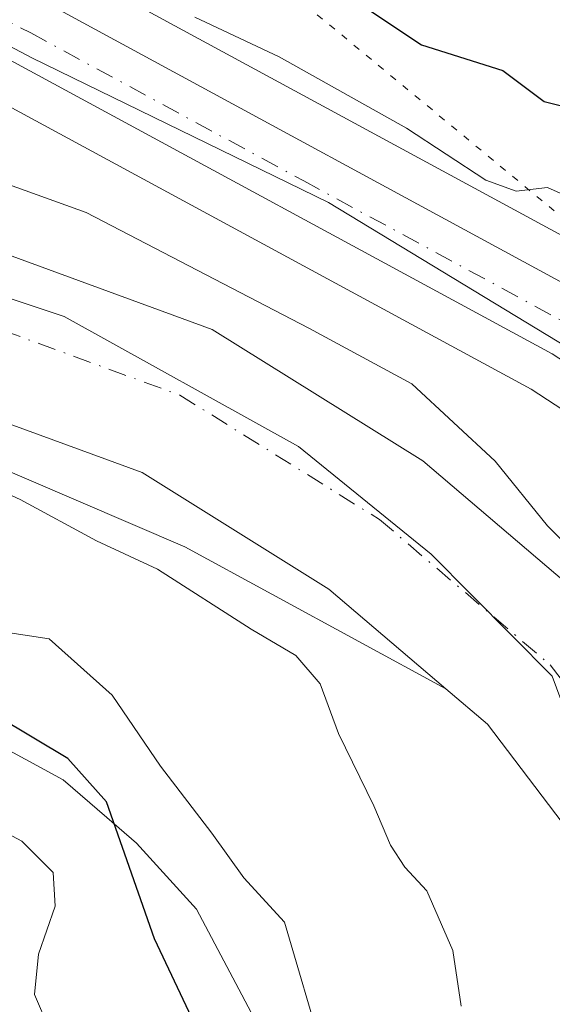
# Model space of a CAD drawing. Units: metres. Extents: x 576774 to 580213, y 4726545 to 4728897.
# Drawn here: x 577167 to 577205, y 4727992 to 4728063 of the extents above; entities that cross this region are included whole.
import ezdxf

# ---------------------------------------------------------------- set-up
doc = ezdxf.new("R2010")
doc.units = ezdxf.units.M
doc.header["$MEASUREMENT"] = 0
doc.linetypes.add('DGN Style 4', pattern=[2.638475, 1.318413, -0.659207, 0.001648, -0.659207])
doc.linetypes.add('DGN Style 5', pattern=[1.153612, 0.494405, -0.659207])
for name, color, linetype, lineweight in [('Arbolado forestal CxS', 92, 'Continuous', 0), ('Carretera de calzada única Cxs', 7, 'Continuous', 13), ('Carretera de calzada única eje', 7, 'DGN Style 4', 0), ('Corriente natural Cxs', 4, 'Continuous', 13), ('Corriente natural eje', 4, 'DGN Style 4', 0), ('Curva de nivel maestra', 30, 'Continuous', 30), ('Curva de nivel normal', 30, 'Continuous', 0), ('Entidad de ámbito territorial', 7, 'Continuous', 0), ('Entidad de ámbito territorial CxS', 92, 'Continuous', 0), ('Espacio natural protegido', 121, 'Continuous', 13), ('Espacio natural protegido CxS', 121, 'Continuous', 0), ('Matorral CxS', 135, 'Continuous', 0), ('Núcleo urbano CxS', 7, 'Continuous', 0), ('Suelo desnudo CxS', 253, 'Continuous', 0), ('Vía pecuaria eje', 92, 'DGN Style 5', 0)]:
    doc.layers.add(name, color=color, linetype=linetype, lineweight=lineweight)

# ---------------------------------------------------------------- blocks, each defined once
blk = doc.blocks.new('*U9')
at = {"layer": 'Matorral CxS', "color": 135, "linetype": 'Continuous', "lineweight": 0}
blk.add_polyline3d([(577186.3721, 4728231.4181, 566.111), (577202.1615, 4728214.6677, 560.5291), (577217.4713, 4728196.6475, 556.7445), (577230.8805, 4728178.3373, 546.7408), (577238.0505, 4728168.0469, 538.1396), (577249.9003, 4728159.1167, 528.9215), (577263.9499, 4728154.7867, 524.0809), (577270.8397, 4728153.0067, 520.4139), (577274.0697, 4728150.0165, 516.7064), (577273.9499, 4728147.5865, 514.9251), (577273.7597, 4728143.7765, 510.3718), (577273.5095, 4728138.6965, 504.9372), (577262.5793, 4728116.7867, 495.7219), (577239.4751, 4728100.6153, 489.3379), (577225.2915, 4728081.1133, 487.4954), (577225.1583, 4728037.2573, 442.5928), (577224.9967, 4728036.9305, 442.5903), (577210.6025, 4728045.2767, 443.8719), (577210.5307, 4728045.3171, 443.8755), (577170.6807, 4728066.9371, 444.69), (577170.6111, 4728066.9737, 444.6894), (577149.5911, 4728077.6738, 446.4008)], dxfattribs=at)

msp = doc.modelspace()

# ---------------------------------------------------------------- linework, layer by layer
at = {"layer": 'Arbolado forestal CxS', "color": 92, "linetype": 'Continuous', "lineweight": 0}
for points in [[(577197.6779, 4728014.6734, 437.6656), (577178.6591, 4728025.0061, 438.7569), (577139.9139, 4728041.6549, 438.5329), (577129.2445, 4728043.5959, 438.0594), (577119.6991, 4728045.3323, 438.9949), (577083.1433, 4728041.6487, 442.3325), (577053.0173, 4728037.2523, 442.0852), (577039.1915, 4728034.813, 441.7998)], [(577139.9139, 4728041.6549, 438.5329), (577178.6591, 4728025.0061, 438.7569), (577197.6779, 4728014.6734, 437.6656), (577200.7102, 4728012.0901, 437.5475), (577209.1601, 4728000.9901, 437.5335), (577221.6401, 4727978.8601, 438.1063), (577233.6301, 4727948.8901, 436.5954), (577241.0201, 4727924.3801, 436.7502), (577242.5101, 4727906.6201, 436.3461), (577240.0501, 4727888.3401, 437.394), (577235.2601, 4727872.7701, 437.9496), (577229.9991, 4727856.231, 437.2995), (577222.4373, 4727842.3531, 436.9864), (577211.5893, 4727832.8281, 436.5775), (577204.4455, 4727821.7156, 436.6206), (577203.9847, 4727820.6096, 436.5774), (577171.4895, 4727820.9449, 448.4143), (577144.1799, 4727825.3485, 458.6416)], [(577197.6779, 4728014.6734, 437.6656), (577200.7102, 4728012.0901, 437.5475), (577209.1601, 4728000.9901, 437.5335), (577221.6401, 4727978.8601, 438.1063), (577233.6301, 4727948.8901, 436.5954), (577241.0201, 4727924.3801, 436.7502), (577242.5101, 4727906.6201, 436.3461), (577240.0501, 4727888.3401, 437.394), (577235.2601, 4727872.7701, 437.9496), (577229.9991, 4727856.231, 437.2995), (577222.4373, 4727842.3531, 436.9864), (577211.5893, 4727832.8281, 436.5775), (577204.4455, 4727821.7156, 436.6206), (577203.9847, 4727820.6096, 436.5774)]]:
    msp.add_polyline3d(points, dxfattribs=at)
at = {"layer": 'Carretera de calzada única Cxs', "color": 7, "linetype": 'Continuous', "lineweight": 13}
for points in [[(577148.2301, 4728075.0001, 447.4175), (577169.2501, 4728064.3001, 446.0664), (577209.1001, 4728042.6801, 443.2312), (577225.7601, 4728033.0201, 443.5905), (577231.0701, 4728028.3401, 443.6747), (577239.5301, 4728018.9101, 449.3084), (577245.9101, 4728010.4201, 483.1157), (577252.7101, 4727997.8001, 495.3373), (577256.6701, 4727987.8901, 482.6628), (577268.5701, 4727961.2101, 488.4533), (577280.3201, 4727929.8401, 474.3852), (577282.8201, 4727917.7601, 474.8554), (577284.5701, 4727910.3101, 473.8075), (577284.5501, 4727895.0401, 457.9575), (577284.0301, 4727874.8601, 452.774), (577281.6901, 4727844.4401, 454.427), (577281.2801, 4727826.8201, 455.9489), (577281.9201, 4727822.2501, 455.6675), (577286.9601, 4727811.7701, 455.0978), (577290.7101, 4727807.4001, 454.6001), (577298.9801, 4727799.4001, 454.8661), (577311.7301, 4727789.8901, 456.0572), (577318.5271, 4727785.1221, 454.6476)], [(577169.2501, 4728064.3001, 446.0664), (577209.1001, 4728042.6801, 443.2312), (577225.7601, 4728033.0201, 443.5905), (577231.0701, 4728028.3401, 443.6747), (577239.5301, 4728018.9101, 449.3084), (577245.9101, 4728010.4201, 483.1157), (577252.7101, 4727997.8001, 495.3373), (577256.6701, 4727987.8901, 482.6628), (577268.5701, 4727961.2101, 488.4533), (577280.3201, 4727929.8401, 474.3852), (577282.8201, 4727917.7601, 474.8554), (577284.5701, 4727910.3101, 473.8075), (577284.5501, 4727895.0401, 457.9575), (577284.0301, 4727874.8601, 452.774), (577281.6901, 4727844.4401, 454.427)], [(577274.6201, 4727845.3101, 453.5046), (577277.3501, 4727875.2101, 453.9841), (577277.8501, 4727895.1301, 453.3397), (577277.8701, 4727910.0901, 459.1466), (577277.4401, 4727916.4101, 459.2597), (577275.1401, 4727925.6601, 457.5489), (577273.3901, 4727930.3901, 455.417), (577270.3201, 4727939.9001, 451.0208), (577263.6201, 4727957.6601, 474.3725), (577261.3701, 4727962.2601, 473.8917), (577252.1901, 4727984.7901, 452.7505), (577248.0801, 4727993.9001, 465.9383), (577240.3501, 4728006.6601, 464.3087), (577234.3501, 4728014.6501, 445.73), (577226.3301, 4728023.5801, 443.8483), (577221.5301, 4728027.8301, 444.4125), (577213.8001, 4728033.6301, 443.5672), (577205.4401, 4728039.0901, 442.9679), (577165.6401, 4728060.6401, 449.2096)], [(577274.6201, 4727845.3101, 453.5046), (577277.3501, 4727875.2101, 453.9841), (577277.8501, 4727895.1301, 453.3397), (577277.8701, 4727910.0901, 459.1466), (577277.4401, 4727916.4101, 459.2597), (577275.1401, 4727925.6601, 457.5489), (577273.3901, 4727930.3901, 455.417), (577270.3201, 4727939.9001, 451.0208), (577263.6201, 4727957.6601, 474.3725), (577261.3701, 4727962.2601, 473.8917), (577252.1901, 4727984.7901, 452.7505), (577248.0801, 4727993.9001, 465.9383), (577240.3501, 4728006.6601, 464.3087), (577234.3501, 4728014.6501, 445.73), (577226.3301, 4728023.5801, 443.8483), (577221.5301, 4728027.8301, 444.4125), (577213.8001, 4728033.6301, 443.5672), (577205.4401, 4728039.0901, 442.9679), (577165.6401, 4728060.6401, 449.2096)]]:
    msp.add_polyline3d(points, dxfattribs=at)
at = {"layer": 'Carretera de calzada única eje', "color": 7, "linetype": 'DGN Style 4', "lineweight": 0}
msp.add_polyline3d([(577156.9401, 4728067.8201, 443.4369), (577167.4401, 4728062.4701, 445.7294), (577187.3301, 4728051.6801, 442.9318), (577207.2601, 4728040.8901, 442.8629), (577211.4601, 4728038.1601, 442.933), (577219.7801, 4728033.3301, 443.5268), (577223.6401, 4728030.4301, 443.0422), (577226.0501, 4728028.3001, 442.9774), (577228.6901, 4728025.9601, 442.9124), (577232.9201, 4728021.2401, 443.2852), (577236.9401, 4728016.7701, 444.5058), (577239.9401, 4728012.7701, 460.3212), (577243.1201, 4728008.5401, 477.785), (577246.5301, 4728002.2301, 485.5701), (577250.3901, 4727995.8401, 483.8442), (577252.3901, 4727990.8901, 472.3076)], dxfattribs=at)
at = {"layer": 'Corriente natural Cxs', "color": 4, "linetype": 'Continuous', "lineweight": 13}
for points in [[(577139.4901, 4728055.9501, 438.8726), (577180.6501, 4728040.8601, 438.823), (577196.0001, 4728031.2901, 438.0805), (577209.1601, 4728020.0801, 439.6087), (577213.1801, 4728014.7901, 439.1759), (577218.8401, 4728007.3601, 439.9018), (577232.0901, 4727983.8701, 439.7175), (577244.5501, 4727952.7101, 439.1453), (577252.4301, 4727926.5501, 439.0045), (577254.1301, 4727906.3301, 438.6161), (577251.3701, 4727885.8501, 437.1163), (577246.3001, 4727869.3201, 436.5092), (577242.1668, 4727856.3283, 436.6471), (577234.8727, 4727841.5594, 435.9276), (577225.3477, 4727830.1823, 436.9062), (577217.6747, 4727820.1281, 436.9269), (577212.1185, 4727812.1906, 436.6786), (577212.1185, 4727802.1364, 436.6818), (577215.8226, 4727787.5843, 436.2964), (577218.1929, 4727768.8921, 434.5116), (577221.7601, 4727748.7217, 436.4858)], [(577139.4901, 4728055.9501, 438.8726), (577180.6501, 4728040.8601, 438.823), (577196.0001, 4728031.2901, 438.0805), (577209.1601, 4728020.0801, 439.6087), (577213.1801, 4728014.7901, 439.1759), (577218.8401, 4728007.3601, 439.9018), (577232.0901, 4727983.8701, 439.7175), (577244.5501, 4727952.7101, 439.1453), (577252.4301, 4727926.5501, 439.0045), (577254.1301, 4727906.3301, 438.6161), (577251.3701, 4727885.8501, 437.1163), (577246.3001, 4727869.3201, 436.5092), (577242.1668, 4727856.3283, 436.6471), (577234.8727, 4727841.5594, 435.9276), (577225.3477, 4727830.1823, 436.9062), (577217.6747, 4727820.1281, 436.9269), (577212.1185, 4727812.1906, 436.6786), (577212.1185, 4727802.1364, 436.6818), (577215.8226, 4727787.5843, 436.2964), (577218.1929, 4727768.8921, 434.5116), (577221.7601, 4727748.7217, 436.4858)], [(577210.0501, 4727752.9801, 435.7033), (577210.6019, 4727757.7394, 435.4856), (577207.8851, 4727773.8259, 435.3), (577203.6518, 4727785.7322, 435.9903), (577199.6831, 4727795.7864, 436.712), (577200.4768, 4727812.1906, 436.6138), (577203.9847, 4727820.6096, 436.5774), (577204.4455, 4727821.7156, 436.6206), (577211.5893, 4727832.8281, 436.5775), (577222.4373, 4727842.3531, 436.9864), (577229.9991, 4727856.231, 437.2995), (577235.2601, 4727872.7701, 437.9496), (577240.0501, 4727888.3401, 437.394), (577242.5101, 4727906.6201, 436.3461), (577241.0201, 4727924.3801, 436.7502), (577233.6301, 4727948.8901, 436.5954), (577221.6401, 4727978.8601, 438.1063), (577209.1601, 4728000.9901, 437.5335), (577200.7102, 4728012.0901, 437.5475), (577197.6779, 4728014.6734, 437.6656), (577189.1601, 4728021.9301, 438.0095), (577175.5502, 4728030.4201, 437.7683), (577134.4101, 4728045.5001, 437.9955)], [(577210.0501, 4727752.9801, 435.7033), (577210.6019, 4727757.7394, 435.4856), (577207.8851, 4727773.8259, 435.3), (577203.6518, 4727785.7322, 435.9903), (577199.6831, 4727795.7864, 436.712), (577200.4768, 4727812.1906, 436.6138), (577203.9847, 4727820.6096, 436.5774), (577204.4455, 4727821.7156, 436.6206), (577211.5893, 4727832.8281, 436.5775), (577222.4373, 4727842.3531, 436.9864), (577229.9991, 4727856.231, 437.2995), (577235.2601, 4727872.7701, 437.9496), (577240.0501, 4727888.3401, 437.394), (577242.5101, 4727906.6201, 436.3461), (577241.0201, 4727924.3801, 436.7502), (577233.6301, 4727948.8901, 436.5954), (577221.6401, 4727978.8601, 438.1063), (577209.1601, 4728000.9901, 437.5335), (577200.7102, 4728012.0901, 437.5475), (577197.6779, 4728014.6734, 437.6656), (577189.1601, 4728021.9301, 438.0095), (577175.5502, 4728030.4201, 437.7683), (577134.4101, 4728045.5001, 437.9955)]]:
    msp.add_polyline3d(points, dxfattribs=at)
at = {"layer": 'Corriente natural eje', "color": 4, "linetype": 'DGN Style 4', "lineweight": 0}
msp.add_polyline3d([(577137.1601, 4728051.1501, 437.9667), (577178.3101, 4728036.0701, 437.2616), (577192.8601, 4728027.0001, 437.1521), (577205.2801, 4728016.4201, 437.7704), (577209.4444, 4728010.9499, 437.9134)], dxfattribs=at)
at = {"layer": 'Curva de nivel maestra', "color": 30, "linetype": 'Continuous', "lineweight": 30, "elevation": 450, "flags": 128}
for points in [[(577187.62, 4728067.1401), (577195.92, 4728061.6101), (577201.84, 4728059.7301), (577204.85, 4728057.4801), (577208.09, 4728056.6701), (577209.44, 4728055.7101), (577209.81, 4728053.4501), (577211.47, 4728052.2701), (577216.31, 4728052.2501), (577220.7, 4728050.9701), (577224.65, 4728048.8901), (577228.51, 4728049.3701), (577231.71, 4728051.9301), (577235.14, 4728057.3801), (577239.7, 4728061.6001), (577240.63, 4728063.2601), (577239.04, 4728063.0701), (577240.8, 4728065.4101)], [(577179.19, 4727990.7001), (577176.45, 4727996.4401), (577172.96, 4728006.4401), (577170.15, 4728009.6001), (577165.04, 4728012.6201)]]:
    msp.add_lwpolyline(points, dxfattribs=at)
at = {"layer": 'Curva de nivel normal', "color": 30, "linetype": 'Continuous', "lineweight": 0, "flags": 128}
for points, elevation in [([(577179.39, 4728063.6201), (577185.54, 4728060.7301), (577194.81, 4728055.5301), (577200.61, 4728051.7401), (577202.82, 4728050.9301), (577205.1, 4728051.2101), (577207.38, 4728050.1801)], 445), ([(577157.78, 4728054.3001), (577171.47, 4728049.3801), (577187.7, 4728040.9501), (577195.22, 4728036.9001), (577201.28, 4728031.2601), (577205.1, 4728026.5501), (577209.94, 4728021.6701), (577212.11, 4728020.7001), (577213.2, 4728021.1501), (577217.61, 4728024.3601), (577222.4801, 4728024.3502), (577221.1147, 4728019.4551), (577219.7388, 4728012.8934), (577221.026, 4728008.4724), (577225.7885, 4728000.7995), (577229.7572, 4727994.9786), (577231.6093, 4727991.0099)], 440), ([(577198.81, 4727991.5401), (577198.2, 4727995.6001), (577196.3, 4727999.9401), (577194.71, 4728001.6701), (577193.65, 4728003.2801), (577192.45, 4728006.1501), (577189.87, 4728011.4001), (577188.52, 4728015.0401), (577186.75, 4728017.1001), (577183.51, 4728019.0201), (577176.69, 4728023.3801), (577172.24, 4728025.4401), (577166.67, 4728028.4601), (577157.68, 4728032.5701)], 440), ([(577164.15, 4728019.0101), (577168.78, 4728018.3101), (577173.37, 4728014.2101), (577176.9, 4728009.0301), (577180.63, 4728004.1401), (577182.97, 4728000.8801), (577185.94, 4727997.6501), (577188.78, 4727988.0001)], 445), ([(577168.76, 4727989.9601), (577167.71, 4727992.3901), (577168.02, 4727995.3201), (577169.22, 4727998.8301), (577169.08, 4728001.2701), (577166.79, 4728003.5601), (577162.05, 4728006.0901)], 455)]:
    msp.add_lwpolyline(points, dxfattribs=dict(at, elevation=elevation))
at = {"layer": 'Entidad de ámbito territorial', "color": 7, "linetype": 'Continuous', "lineweight": 0, "flags": 128}
msp.add_lwpolyline([(577154.295, 4728047.001), (577169.89, 4728041.805), (577186.957, 4728032.315), (577196.624, 4728024.476), (577205.421, 4728015.582), (577207.85, 4728009.054)], dxfattribs=at)
msp.add_lwpolyline([(577154.295, 4728047.001), (577169.89, 4728041.805), (577186.957, 4728032.315), (577196.624, 4728024.476), (577205.421, 4728015.582), (577207.85, 4728009.054)], dxfattribs=at)
at = {"layer": 'Entidad de ámbito territorial CxS', "color": 92, "linetype": 'Continuous', "lineweight": 0, "flags": 128}
for points in [[(577248.836, 4728085.61), (577225.107, 4728037.194), (577224.659, 4728036.28), (577221.496, 4728029.67), (577217.179, 4728020.651), (577210.705, 4728012.603), (577207.85, 4728009.054), (577205.421, 4728015.582), (577196.624, 4728024.476), (577186.957, 4728032.315), (577169.89, 4728041.805), (577154.295, 4728047.001)], [(577154.295, 4728047.001), (577169.89, 4728041.805), (577186.957, 4728032.315), (577196.624, 4728024.476), (577205.421, 4728015.582), (577207.85, 4728009.054), (577223.906, 4727977.328), (577234.625, 4727952.874), (577241.477, 4727931.527), (577245.379, 4727911.78), (577246.972, 4727893.262), (577245.445, 4727878.755), (577238.847, 4727863.522), (577224.979, 4727842.574), (577215.067, 4727827.918), (577210.749, 4727820.474), (577208.903, 4727809.644), (577213.113, 4727772.247), (577216.031, 4727735.969)]]:
    msp.add_lwpolyline(points, dxfattribs=at)
at = {"layer": 'Espacio natural protegido', "color": 121, "linetype": 'Continuous', "lineweight": 13, "flags": 128}
for points in [[(577148.3467, 4728070.8366), (577167.5285, 4728060.6434), (577189.1283, 4728050.0971), (577208.0711, 4728038.6299), (577218.901, 4728031.9488), (577221.496, 4728029.67)], [(577202.4388, 4727862.2659), (577209.3856, 4727872.7309), (577212.9546, 4727881.9288), (577215.5799, 4727892.4011), (577215.4794, 4727898.2575), (577213.0606, 4727917.0758), (577209.8573, 4727929.7377), (577205.6998, 4727944.0094), (577201.1962, 4727953.3587), (577200.8118, 4727954.196), (577193.7082, 4727970.4492), (577186.9923, 4727984.4796), (577184.1552, 4727989.841), (577179.5105, 4727998.6186), (577175.1381, 4728003.4248), (577172.9928, 4728005.2766), (577169.8087, 4728008.0251), (577163.1393, 4728011.6413)]]:
    msp.add_lwpolyline(points, dxfattribs=at)
at = {"layer": 'Espacio natural protegido CxS', "color": 121, "linetype": 'Continuous', "lineweight": 0, "flags": 128}
for points in [[(577148.3467, 4728070.8366), (577167.5285, 4728060.6434), (577189.1283, 4728050.0971), (577208.0711, 4728038.6299), (577218.901, 4728031.9488), (577221.496, 4728029.67), (577228.4609, 4728021.7887), (577235.6087, 4728012.6416), (577245.991, 4727990.6761), (577247.2193, 4727988.0775), (577249.614, 4727983.1162), (577258.9529, 4727963.7684), (577268.2315, 4727941.7033), (577272.8712, 4727923.3662), (577276.1269, 4727904.2432), (577276.2878, 4727899.1502), (577265.0438, 4727899.2563), (577263.1255, 4727879.2036), (577263.0842, 4727878.8231), (577262.934, 4727877.8534), (577262.7956, 4727877.1997), (577258.4865, 4727858.8714)], [(577202.4388, 4727862.2659), (577209.3856, 4727872.7309), (577212.9546, 4727881.9288), (577215.5799, 4727892.4011), (577215.4794, 4727898.2575), (577213.0606, 4727917.0758), (577209.8573, 4727929.7377), (577205.6998, 4727944.0094), (577201.1962, 4727953.3587), (577200.8118, 4727954.196), (577193.7082, 4727970.4492), (577186.9923, 4727984.4796), (577184.1552, 4727989.841), (577179.5105, 4727998.6186), (577175.1381, 4728003.4248), (577172.9928, 4728005.2766), (577169.8087, 4728008.0251), (577163.1393, 4728011.6413)]]:
    msp.add_lwpolyline(points, dxfattribs=at)
at = {"layer": 'Matorral CxS', "color": 135, "linetype": 'Continuous', "lineweight": 0}
for points in [[(577149.5911, 4728077.6738, 446.4008), (577170.6111, 4728066.9737, 444.6894), (577170.6807, 4728066.9371, 444.69), (577210.5307, 4728045.3171, 443.8755), (577210.6025, 4728045.2767, 443.8719), (577224.9967, 4728036.9305, 442.5903)], [(577164.2903, 4728057.9595, 442.38), (577203.9031, 4728036.511, 442.0593), (577212.0778, 4728031.1719, 441.9813), (577219.6323, 4728025.5035, 441.7766), (577224.2131, 4728021.4479, 441.7159), (577232.0304, 4728012.7436, 442.4317), (577237.8615, 4728004.9781, 442.9609), (577245.4201, 4727992.5011, 441.966), (577249.4327, 4727983.6069, 442.4151), (577258.5919, 4727961.1282, 443.4386), (577258.6751, 4727960.9419, 443.4816), (577260.8632, 4727956.4689, 444.0349), (577267.4875, 4727938.9094, 446.3964), (577270.5352, 4727929.4686, 445.9356), (577270.5737, 4727929.3566, 445.9301), (577272.2689, 4727924.775, 446.7646), (577274.4649, 4727915.9427, 448.9953), (577274.8699, 4727909.9902, 447.781), (577274.8502, 4727895.1697, 450.0419), (577274.3535, 4727875.3843, 452.0958), (577273.1823, 4727862.5565, 452.4192)], [(577164.2903, 4728057.9595, 442.38), (577203.9031, 4728036.511, 442.0593), (577212.0778, 4728031.1719, 441.9813), (577219.6323, 4728025.5035, 441.7766), (577224.2131, 4728021.4479, 441.7159), (577232.0304, 4728012.7436, 442.4317), (577237.8615, 4728004.9781, 442.9609), (577245.4201, 4727992.5011, 441.966), (577249.4327, 4727983.6069, 442.4151), (577258.5919, 4727961.1282, 443.4386), (577258.6751, 4727960.9419, 443.4816), (577260.8632, 4727956.4689, 444.0349), (577267.4875, 4727938.9094, 446.3964), (577270.5352, 4727929.4686, 445.9356), (577270.5737, 4727929.3566, 445.9301), (577272.2689, 4727924.775, 446.7646), (577274.4649, 4727915.9427, 448.9953), (577274.8699, 4727909.9902, 447.781), (577274.8502, 4727895.1697, 450.0419), (577274.3535, 4727875.3843, 452.0958), (577273.1823, 4727862.5565, 452.4192)], [(577221.7601, 4727748.7217, 436.4858), (577218.1929, 4727768.8921, 434.5116), (577215.8226, 4727787.5843, 436.2964), (577212.1185, 4727802.1364, 436.6818), (577212.1185, 4727812.1906, 436.6786), (577217.6747, 4727820.1281, 436.9269), (577225.3477, 4727830.1823, 436.9062), (577234.8727, 4727841.5594, 435.9276), (577242.1668, 4727856.3283, 436.6471), (577246.3001, 4727869.3201, 436.5092), (577251.3701, 4727885.8501, 437.1163), (577254.1301, 4727906.3301, 438.6161), (577252.4301, 4727926.5501, 439.0045), (577244.5501, 4727952.7101, 439.1453), (577232.0901, 4727983.8701, 439.7175), (577218.8401, 4728007.3601, 439.9018), (577213.1801, 4728014.7901, 439.1759), (577209.1601, 4728020.0801, 439.6087), (577196.0001, 4728031.2901, 438.0805), (577180.6501, 4728040.8601, 438.823), (577139.4901, 4728055.9501, 438.8726)], [(577139.4901, 4728055.9501, 438.8726), (577180.6501, 4728040.8601, 438.823), (577196.0001, 4728031.2901, 438.0805), (577209.1601, 4728020.0801, 439.6087), (577213.1801, 4728014.7901, 439.1759), (577218.8401, 4728007.3601, 439.9018), (577232.0901, 4727983.8701, 439.7175), (577244.5501, 4727952.7101, 439.1453), (577252.4301, 4727926.5501, 439.0045), (577254.1301, 4727906.3301, 438.6161), (577251.3701, 4727885.8501, 437.1163), (577246.3001, 4727869.3201, 436.5092), (577242.1668, 4727856.3283, 436.6471), (577234.8727, 4727841.5594, 435.9276), (577225.3477, 4727830.1823, 436.9062), (577217.6747, 4727820.1281, 436.9269), (577212.1185, 4727812.1906, 436.6786), (577212.1185, 4727802.1364, 436.6818), (577215.8226, 4727787.5843, 436.2964), (577218.1929, 4727768.8921, 434.5116), (577221.7601, 4727748.7217, 436.4858)], [(577134.4101, 4728045.5001, 437.9955), (577175.5502, 4728030.4201, 437.7683), (577189.1601, 4728021.9301, 438.0095), (577197.6779, 4728014.6734, 437.6656), (577178.6591, 4728025.0061, 438.7569), (577139.9139, 4728041.6549, 438.5329)], [(577134.4101, 4728045.5001, 437.9955), (577175.5502, 4728030.4201, 437.7683), (577189.1601, 4728021.9301, 438.0095), (577197.6779, 4728014.6734, 437.6656)], [(577197.6779, 4728014.6734, 437.6656), (577178.6591, 4728025.0061, 438.7569), (577139.9139, 4728041.6549, 438.5329), (577129.2445, 4728043.5959, 438.0594), (577119.6991, 4728045.3323, 438.9949), (577083.1433, 4728041.6487, 442.3325), (577053.0173, 4728037.2523, 442.0852), (577039.1915, 4728034.813, 441.7998)]]:
    msp.add_polyline3d(points, dxfattribs=at)
at = {"layer": 'Núcleo urbano CxS', "color": 7, "linetype": 'Continuous', "lineweight": 0}
for points in [[(577149.5911, 4728077.6738, 446.4008), (577170.6111, 4728066.9737, 444.6894), (577170.6807, 4728066.9371, 444.69), (577210.5307, 4728045.3171, 443.8755), (577210.6025, 4728045.2767, 443.8719), (577224.9967, 4728036.9305, 442.5903)], [(577170.6807, 4728066.9371, 444.69), (577210.5307, 4728045.3171, 443.8755), (577210.6025, 4728045.2767, 443.8719), (577224.9967, 4728036.9305, 442.5903), (577227.265, 4728035.6153, 442.4243), (577227.6885, 4728035.3184, 442.3793), (577227.7437, 4728035.2707, 442.3727), (577233.0537, 4728030.5908, 442.6564), (577233.3031, 4728030.3436, 442.733), (577241.7631, 4728020.9137, 444.6477), (577241.8283, 4728020.8386, 444.6688), (577241.9283, 4728020.7123, 444.7005), (577248.3083, 4728012.2223, 461.9355), (577248.5081, 4728011.9202, 462.5353), (577248.5511, 4728011.8431, 462.6537), (577255.3511, 4727999.2231, 479.9964), (577255.4959, 4727998.9133, 480.1645), (577259.434, 4727989.0582, 471.9565)], [(577273.1823, 4727862.5565, 452.4192), (577274.3535, 4727875.3843, 452.0958), (577274.8502, 4727895.1697, 450.0419), (577274.8699, 4727909.9902, 447.781), (577274.4649, 4727915.9427, 448.9953), (577272.2689, 4727924.775, 446.7646), (577270.5737, 4727929.3566, 445.9301), (577270.5352, 4727929.4686, 445.9356), (577267.4875, 4727938.9094, 446.3964), (577260.8632, 4727956.4689, 444.0349), (577258.6751, 4727960.9419, 443.4816), (577258.5919, 4727961.1282, 443.4386), (577249.4327, 4727983.6069, 442.4151), (577245.4201, 4727992.5011, 441.966), (577237.8615, 4728004.9781, 442.9609), (577232.0304, 4728012.7436, 442.4317), (577224.2131, 4728021.4479, 441.7159), (577219.6323, 4728025.5035, 441.7766), (577212.0778, 4728031.1719, 441.9813), (577203.9031, 4728036.511, 442.0593), (577164.2903, 4728057.9595, 442.38)], [(577164.2903, 4728057.9595, 442.38), (577203.9031, 4728036.511, 442.0593), (577212.0778, 4728031.1719, 441.9813), (577219.6323, 4728025.5035, 441.7766), (577224.2131, 4728021.4479, 441.7159), (577232.0304, 4728012.7436, 442.4317), (577237.8615, 4728004.9781, 442.9609), (577245.4201, 4727992.5011, 441.966), (577249.4327, 4727983.6069, 442.4151), (577258.5919, 4727961.1282, 443.4386), (577258.6751, 4727960.9419, 443.4816), (577260.8632, 4727956.4689, 444.0349), (577267.4875, 4727938.9094, 446.3964), (577270.5352, 4727929.4686, 445.9356), (577270.5737, 4727929.3566, 445.9301), (577272.2689, 4727924.775, 446.7646), (577274.4649, 4727915.9427, 448.9953), (577274.8699, 4727909.9902, 447.781), (577274.8502, 4727895.1697, 450.0419), (577274.3535, 4727875.3843, 452.0958), (577273.1823, 4727862.5565, 452.4192)]]:
    msp.add_polyline3d(points, dxfattribs=at)
at = {"layer": 'Suelo desnudo CxS', "color": 253, "linetype": 'Continuous', "lineweight": 0}
for points in [[(577139.4901, 4728055.9501, 438.8726), (577180.6501, 4728040.8601, 438.823), (577196.0001, 4728031.2901, 438.0805), (577209.1601, 4728020.0801, 439.6087), (577213.1801, 4728014.7901, 439.1759), (577218.8401, 4728007.3601, 439.9018), (577232.0901, 4727983.8701, 439.7175), (577244.5501, 4727952.7101, 439.1453), (577252.4301, 4727926.5501, 439.0045), (577254.1301, 4727906.3301, 438.6161), (577251.3701, 4727885.8501, 437.1163), (577246.3001, 4727869.3201, 436.5092), (577242.1668, 4727856.3283, 436.6471), (577234.8727, 4727841.5594, 435.9276), (577225.3477, 4727830.1823, 436.9062), (577217.6747, 4727820.1281, 436.9269), (577212.1185, 4727812.1906, 436.6786), (577212.1185, 4727802.1364, 436.6818), (577215.8226, 4727787.5843, 436.2964), (577218.1929, 4727768.8921, 434.5116), (577221.7601, 4727748.7217, 436.4858)], [(577139.4901, 4728055.9501, 438.8726), (577180.6501, 4728040.8601, 438.823), (577196.0001, 4728031.2901, 438.0805), (577209.1601, 4728020.0801, 439.6087), (577213.1801, 4728014.7901, 439.1759), (577218.8401, 4728007.3601, 439.9018), (577232.0901, 4727983.8701, 439.7175), (577244.5501, 4727952.7101, 439.1453), (577252.4301, 4727926.5501, 439.0045), (577254.1301, 4727906.3301, 438.6161), (577251.3701, 4727885.8501, 437.1163), (577246.3001, 4727869.3201, 436.5092), (577242.1668, 4727856.3283, 436.6471), (577234.8727, 4727841.5594, 435.9276), (577225.3477, 4727830.1823, 436.9062), (577217.6747, 4727820.1281, 436.9269), (577212.1185, 4727812.1906, 436.6786), (577212.1185, 4727802.1364, 436.6818), (577215.8226, 4727787.5843, 436.2964), (577218.1929, 4727768.8921, 434.5116), (577221.7601, 4727748.7217, 436.4858)], [(577210.0501, 4727752.9801, 435.7033), (577210.6019, 4727757.7394, 435.4856), (577207.8851, 4727773.8259, 435.3), (577203.6518, 4727785.7322, 435.9903), (577199.6831, 4727795.7864, 436.712), (577200.4768, 4727812.1906, 436.6138), (577203.9847, 4727820.6096, 436.5774), (577204.4455, 4727821.7156, 436.6206), (577211.5893, 4727832.8281, 436.5775), (577222.4373, 4727842.3531, 436.9864), (577229.9991, 4727856.231, 437.2995), (577235.2601, 4727872.7701, 437.9496), (577240.0501, 4727888.3401, 437.394), (577242.5101, 4727906.6201, 436.3461), (577241.0201, 4727924.3801, 436.7502), (577233.6301, 4727948.8901, 436.5954), (577221.6401, 4727978.8601, 438.1063), (577209.1601, 4728000.9901, 437.5335), (577200.7102, 4728012.0901, 437.5475), (577197.6779, 4728014.6734, 437.6656), (577189.1601, 4728021.9301, 438.0095), (577175.5502, 4728030.4201, 437.7683), (577134.4101, 4728045.5001, 437.9955)], [(577134.4101, 4728045.5001, 437.9955), (577175.5502, 4728030.4201, 437.7683), (577189.1601, 4728021.9301, 438.0095), (577197.6779, 4728014.6734, 437.6656)], [(577197.6779, 4728014.6734, 437.6656), (577200.7102, 4728012.0901, 437.5475), (577209.1601, 4728000.9901, 437.5335), (577221.6401, 4727978.8601, 438.1063), (577233.6301, 4727948.8901, 436.5954), (577241.0201, 4727924.3801, 436.7502), (577242.5101, 4727906.6201, 436.3461), (577240.0501, 4727888.3401, 437.394), (577235.2601, 4727872.7701, 437.9496), (577229.9991, 4727856.231, 437.2995), (577222.4373, 4727842.3531, 436.9864), (577211.5893, 4727832.8281, 436.5775), (577204.4455, 4727821.7156, 436.6206), (577203.9847, 4727820.6096, 436.5774)]]:
    msp.add_polyline3d(points, dxfattribs=at)
at = {"layer": 'Vía pecuaria eje', "color": 92, "linetype": 'DGN Style 5', "lineweight": 0}
msp.add_polyline3d([(576780.1096, 4728316.5971, 471.7107), (576895.6109, 4728256.9543, 469.4836), (577026.609, 4728142.2528, 462.1145), (577134.1084, 4728108.6516, 463.6127), (577223.781, 4728034.4452, 444.8402)], dxfattribs=at)

# ---------------------------------------------------------------- block references
at = {"layer": 'Matorral CxS', "color": 135, "linetype": 'Continuous', "lineweight": 0}
msp.add_blockref('*U9', (0, 0), dxfattribs=at)

doc.saveas('drawing.dxf')
